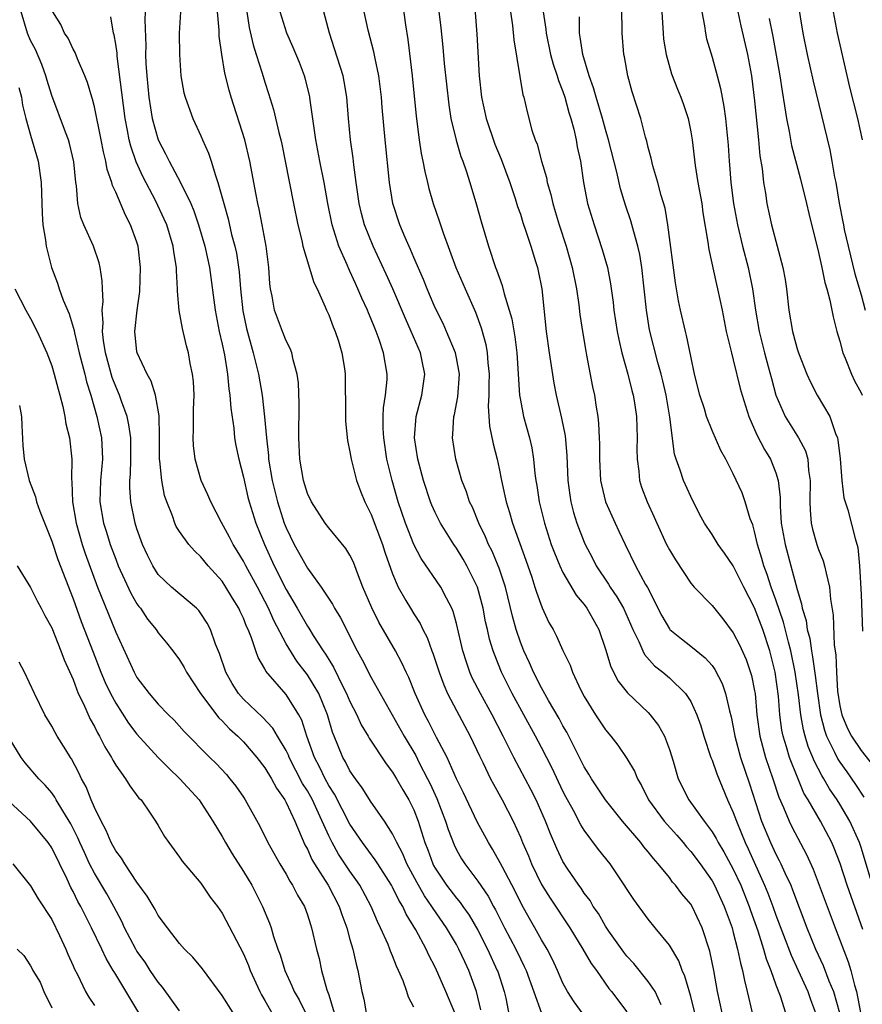
# Model space of a CAD drawing. Units: inches. Extents: x 2514000 to 2515603, y 1512000 to 1515000.
# Drawn here: x 2514724 to 2514803, y 1512262 to 1512354 of the extents above; entities that cross this region are included whole.
import ezdxf

# ---------------------------------------------------------------- set-up
doc = ezdxf.new("R2010")
doc.units = ezdxf.units.IN
doc.header["$MEASUREMENT"] = 0
doc.layers.add('LD25141512_2ft', color=82, linetype='Continuous')

msp = doc.modelspace()

# ---------------------------------------------------------------- linework, layer by layer
at = {"layer": 'LD25141512_2ft'}
for points, elevation in [([(2514796.549, 1512359), (2514797.534, 1512353), (2514797.945, 1512351), (2514798.507, 1512348.507), (2514799.268, 1512345.268), (2514800.055, 1512342.055), (2514800.257, 1512341), (2514800.506, 1512339.494), (2514800.617, 1512339), (2514800.94, 1512337.06), (2514801.293, 1512335.293), (2514801.334, 1512335), (2514801.419, 1512334.581), (2514801.774, 1512333), (2514802.425, 1512330.425), (2514803, 1512328.444), (2514803.376, 1512327)], 8174), ([(2514759.788, 1512357), (2514760.204, 1512353.796), (2514760.423, 1512352.424), (2514760.849, 1512349), (2514761.22, 1512345.221), (2514761.499, 1512343), (2514761.699, 1512341.699), (2514761.854, 1512341), (2514762.023, 1512340.023), (2514762.287, 1512339), (2514762.417, 1512338.417), (2514762.822, 1512337), (2514763.38, 1512335.38), (2514763.749, 1512334.25), (2514764.942, 1512331), (2514765.808, 1512329), (2514766.8, 1512326.8), (2514767.332, 1512325.332), (2514767.763, 1512323.763), (2514767.898, 1512323), (2514767.958, 1512322.042), (2514768.077, 1512321), (2514768.04, 1512320.04), (2514768.033, 1512319), (2514767.979, 1512317.979), (2514768.111, 1512316.111), (2514768.459, 1512314.459), (2514768.815, 1512313), (2514769, 1512312.135), (2514769.217, 1512311), (2514769.551, 1512309.551), (2514769.662, 1512309), (2514769.982, 1512307.982), (2514770.259, 1512307), (2514771.522, 1512303.522), (2514772.075, 1512301.925), (2514772.372, 1512301), (2514772.506, 1512300.506), (2514773.036, 1512299.036), (2514773.677, 1512297.677), (2514774.068, 1512297), (2514774.393, 1512296.393), (2514775, 1512295.022), (2514775.664, 1512293.664), (2514775.892, 1512293), (2514776.675, 1512291.325), (2514777, 1512290.708), (2514778.069, 1512289), (2514779, 1512287.574), (2514779.481, 1512287), (2514780.144, 1512286.144), (2514781, 1512284.909), (2514781.716, 1512283.716), (2514781.993, 1512283), (2514782.37, 1512282.37), (2514783.048, 1512281), (2514784.502, 1512279), (2514785.687, 1512277.687), (2514786.284, 1512277), (2514786.599, 1512276.598), (2514787, 1512276.169), (2514787.891, 1512275), (2514789, 1512273.42), (2514789.231, 1512273), (2514790.155, 1512271), (2514790.878, 1512269), (2514791, 1512268.548), (2514791.399, 1512267), (2514791.661, 1512265.661), (2514791.864, 1512265), (2514792.034, 1512264.034), (2514792.307, 1512263), (2514792.765, 1512261)], 8152), ([(2514766.604, 1512357), (2514766.924, 1512352.925), (2514767.137, 1512349), (2514767.357, 1512347), (2514767.786, 1512345), (2514768.594, 1512342.594), (2514769.187, 1512341.187), (2514770, 1512339), (2514770.513, 1512337.487), (2514770.738, 1512336.738), (2514771, 1512336.002), (2514771.237, 1512335.237), (2514771.494, 1512334.507), (2514771.986, 1512333), (2514772.434, 1512331.566), (2514772.602, 1512331), (2514772.679, 1512330.679), (2514773.02, 1512329), (2514773.435, 1512325), (2514773.713, 1512323), (2514774.151, 1512320.151), (2514774.369, 1512319), (2514774.869, 1512316.869), (2514775.197, 1512315.197), (2514775.357, 1512313.357), (2514775.458, 1512311), (2514775.636, 1512309.636), (2514775.741, 1512309), (2514775.994, 1512307.994), (2514776.306, 1512307), (2514777, 1512305.205), (2514777.092, 1512305), (2514777.755, 1512303.755), (2514778.128, 1512303), (2514779.275, 1512301.275), (2514779.431, 1512301), (2514780.072, 1512300.072), (2514780.678, 1512299), (2514781.56, 1512297), (2514782.126, 1512295.874), (2514782.489, 1512295), (2514782.653, 1512294.653), (2514783.595, 1512293.595), (2514784.368, 1512293), (2514785, 1512292.46), (2514786.511, 1512291), (2514787, 1512290.25), (2514787.58, 1512289), (2514787.95, 1512287.95), (2514788.228, 1512287), (2514788.893, 1512285), (2514789, 1512284.739), (2514789.439, 1512283.439), (2514790.463, 1512281), (2514791, 1512279.819), (2514791.283, 1512279), (2514792.109, 1512277), (2514792.4, 1512276.4), (2514793.94, 1512273), (2514794.249, 1512272.249), (2514794.714, 1512271), (2514795, 1512270.182), (2514796.416, 1512266.416), (2514797.081, 1512265), (2514797.989, 1512263), (2514798.246, 1512262.246), (2514798.721, 1512261)], 8156), ([(2514784.147, 1512357), (2514784.396, 1512353), (2514784.457, 1512352.457), (2514784.692, 1512351), (2514785.205, 1512349.205), (2514785.761, 1512347.761), (2514786.072, 1512347), (2514786.315, 1512346.315), (2514786.745, 1512345), (2514787, 1512343.749), (2514787.125, 1512343), (2514787.431, 1512340.569), (2514787.681, 1512339), (2514788.034, 1512337), (2514788.149, 1512336.149), (2514788.602, 1512333.397), (2514788.686, 1512332.686), (2514789.412, 1512329.412), (2514789.523, 1512329), (2514789.944, 1512327), (2514790.342, 1512325), (2514790.817, 1512323), (2514791, 1512322.327), (2514791.646, 1512319.646), (2514791.825, 1512319), (2514792.455, 1512317), (2514793, 1512315.8), (2514793.234, 1512315.234), (2514793.925, 1512313.925), (2514794.505, 1512313), (2514795, 1512311.727), (2514795.224, 1512311), (2514795.394, 1512309.394), (2514795.384, 1512309), (2514795.394, 1512308.606), (2514795.505, 1512307), (2514795.856, 1512305), (2514796.411, 1512303), (2514797, 1512300.755), (2514797.414, 1512299.414), (2514797.466, 1512299), (2514797.84, 1512297.84), (2514797.94, 1512297), (2514798.172, 1512296.172), (2514798.33, 1512295), (2514798.447, 1512294.447), (2514798.686, 1512292.686), (2514798.893, 1512291), (2514799.199, 1512289), (2514799.564, 1512287.564), (2514799.763, 1512287), (2514800.502, 1512285.498), (2514800.816, 1512284.816), (2514801, 1512284.535), (2514801.645, 1512283.645), (2514802.467, 1512282.467), (2514803.259, 1512281.259)], 8166), ([(2514761, 1512261.541), (2514760.488, 1512262.488), (2514760.337, 1512263), (2514759.98, 1512264.02), (2514759.565, 1512265), (2514759.377, 1512265.377), (2514759, 1512266.351), (2514758.803, 1512266.802), (2514758.741, 1512267), (2514758.574, 1512267.426), (2514757.879, 1512269), (2514757.58, 1512269.58), (2514757.001, 1512271), (2514755.916, 1512273), (2514755.546, 1512273.546), (2514755, 1512274.304), (2514753.922, 1512275.922), (2514753.323, 1512277), (2514753, 1512277.647), (2514751.895, 1512280.105), (2514751.468, 1512281), (2514751, 1512281.85), (2514750.552, 1512282.552), (2514749.288, 1512285), (2514749.213, 1512285.213), (2514749, 1512285.647), (2514748.187, 1512287), (2514747.753, 1512287.753), (2514746.783, 1512288.783), (2514745, 1512290.481), (2514744.534, 1512291), (2514743.945, 1512291.945), (2514743.342, 1512293), (2514742.746, 1512294.746), (2514742.379, 1512295.621), (2514741.895, 1512297), (2514741.59, 1512297.59), (2514741, 1512298.522), (2514740.794, 1512298.794), (2514740.582, 1512299), (2514738.229, 1512301), (2514737, 1512302.185), (2514736.475, 1512303), (2514735.982, 1512303.982), (2514735.523, 1512305), (2514735, 1512306.477), (2514734.838, 1512307), (2514734.42, 1512309), (2514734.33, 1512310.33), (2514734.342, 1512311), (2514734.4, 1512311.6), (2514734.436, 1512313), (2514734.428, 1512314.428), (2514734.412, 1512315), (2514734.244, 1512316.244), (2514734.069, 1512317), (2514733.535, 1512318.465), (2514733.361, 1512319), (2514733, 1512319.822), (2514732.683, 1512320.683), (2514732.037, 1512323), (2514731.846, 1512324.154), (2514731.759, 1512325), (2514731.821, 1512325.821), (2514731.728, 1512327), (2514731.816, 1512327.816), (2514731.747, 1512329), (2514731.741, 1512329.742), (2514731.552, 1512331), (2514731.45, 1512331.45), (2514730.909, 1512333), (2514729.994, 1512335), (2514729.714, 1512335.714), (2514729.439, 1512337), (2514729.325, 1512338.675), (2514729.263, 1512339), (2514729.079, 1512340.921), (2514728.663, 1512342.663), (2514728.56, 1512343), (2514728.275, 1512343.725), (2514727, 1512347.167), (2514726.565, 1512348.566), (2514726.45, 1512349), (2514726.057, 1512350.057), (2514725.47, 1512351.471), (2514725, 1512352.332), (2514724.722, 1512353), (2514724.126, 1512355)], 8132), ([(2514764.857, 1512261), (2514764.013, 1512263), (2514763.26, 1512264.74), (2514763, 1512265.303), (2514762.412, 1512266.412), (2514762.158, 1512267), (2514761.186, 1512268.814), (2514760.279, 1512270.279), (2514759.966, 1512271), (2514759.59, 1512271.59), (2514759, 1512272.814), (2514758.895, 1512273), (2514757.607, 1512275), (2514757.381, 1512275.381), (2514756.177, 1512277), (2514755, 1512278.728), (2514753.548, 1512281.548), (2514753, 1512282.373), (2514752.657, 1512283), (2514752.126, 1512284.126), (2514751.664, 1512285), (2514750.95, 1512287), (2514750.484, 1512288.484), (2514750.198, 1512289), (2514749, 1512290.908), (2514747.096, 1512293.096), (2514747, 1512293.306), (2514746.375, 1512294.375), (2514746.157, 1512295), (2514745.76, 1512296.24), (2514745.446, 1512297), (2514745.295, 1512297.295), (2514745, 1512298.071), (2514744.698, 1512298.698), (2514744.57, 1512299), (2514743.965, 1512299.965), (2514743.357, 1512301), (2514743, 1512301.535), (2514741.691, 1512303), (2514741, 1512303.845), (2514740.389, 1512304.389), (2514739.86, 1512305), (2514739, 1512306.207), (2514738.691, 1512306.691), (2514738.555, 1512307), (2514738.329, 1512307.671), (2514737.789, 1512309), (2514737.59, 1512309.59), (2514737.321, 1512311), (2514737.154, 1512312.846), (2514737.126, 1512313), (2514737.123, 1512315.123), (2514737.083, 1512317.083), (2514736.744, 1512319), (2514736.33, 1512320.33), (2514735.942, 1512321), (2514735.024, 1512322.976), (2514735, 1512323.094), (2514734.799, 1512325), (2514735.002, 1512327), (2514735.253, 1512328.747), (2514735.343, 1512331), (2514735.119, 1512333), (2514735, 1512333.376), (2514734.395, 1512335), (2514733.905, 1512335.905), (2514733, 1512338.074), (2514732.705, 1512338.705), (2514732.647, 1512339), (2514732.21, 1512340.209), (2514732.086, 1512341), (2514731.859, 1512341.859), (2514731.643, 1512343), (2514731, 1512346.08), (2514730.814, 1512346.814), (2514730.743, 1512347), (2514730.366, 1512348.366), (2514730.113, 1512349), (2514729.414, 1512350.586), (2514729.189, 1512351.189), (2514729, 1512351.499), (2514728.531, 1512352.531), (2514728.198, 1512353), (2514727.835, 1512353.835), (2514727.103, 1512355)], 8134), ([(2514735.768, 1512355), (2514735.736, 1512354.264), (2514735.817, 1512351.817), (2514735.812, 1512351), (2514735.844, 1512350.156), (2514735.927, 1512349), (2514736.12, 1512347), (2514736.436, 1512345), (2514736.984, 1512342.984), (2514737.681, 1512341.681), (2514738.006, 1512341), (2514739.094, 1512339), (2514740.04, 1512337), (2514740.329, 1512336.329), (2514740.776, 1512335), (2514741.379, 1512333), (2514741.82, 1512331), (2514742.343, 1512327), (2514742.731, 1512325), (2514743, 1512323.807), (2514743.206, 1512322.794), (2514743.493, 1512321), (2514743.617, 1512319.617), (2514743.726, 1512319), (2514743.802, 1512317.802), (2514744.081, 1512315.919), (2514744.168, 1512315), (2514744.29, 1512314.29), (2514744.553, 1512313), (2514745, 1512311.301), (2514745.422, 1512309.422), (2514745.532, 1512309), (2514746.156, 1512307), (2514746.968, 1512305), (2514747.893, 1512303), (2514749, 1512300.764), (2514750.038, 1512299), (2514751, 1512297.315), (2514751.133, 1512297.133), (2514751.539, 1512296.461), (2514752.488, 1512295), (2514752.703, 1512294.703), (2514753, 1512294.187), (2514753.464, 1512293.464), (2514754.329, 1512291.671), (2514754.684, 1512291), (2514755, 1512290.247), (2514755.645, 1512289), (2514756.064, 1512288.064), (2514756.716, 1512287), (2514756.813, 1512286.813), (2514758.402, 1512284.402), (2514759, 1512283.621), (2514759.371, 1512283), (2514759.96, 1512281.96), (2514760.538, 1512281), (2514761, 1512280.061), (2514761.41, 1512279), (2514762.025, 1512277), (2514762.303, 1512276.303), (2514762.78, 1512275), (2514762.855, 1512274.855), (2514763, 1512274.6), (2514764.074, 1512273), (2514765, 1512271.779), (2514765.359, 1512271.359), (2514765.597, 1512271), (2514766.181, 1512270.181), (2514767, 1512268.787), (2514767.927, 1512267), (2514768.835, 1512265), (2514768.877, 1512264.877), (2514769.476, 1512263), (2514769.621, 1512262.379), (2514770.083, 1512260.083)], 8138), ([(2514739.079, 1512355), (2514738.97, 1512353), (2514738.979, 1512351), (2514739.124, 1512349), (2514739.408, 1512347.408), (2514739.516, 1512347), (2514740.237, 1512345), (2514741, 1512343.372), (2514741.154, 1512343), (2514741.73, 1512341.73), (2514741.962, 1512341), (2514742.358, 1512339.642), (2514742.602, 1512339), (2514743.139, 1512337), (2514743.56, 1512335.56), (2514743.886, 1512334.114), (2514744.192, 1512333), (2514744.341, 1512332.341), (2514744.598, 1512330.598), (2514744.726, 1512329), (2514744.941, 1512326.941), (2514745.283, 1512325.283), (2514745.919, 1512323), (2514746.414, 1512321), (2514746.76, 1512319), (2514746.987, 1512316.987), (2514747.151, 1512315), (2514747.343, 1512313.343), (2514747.357, 1512313), (2514747.695, 1512311), (2514748.187, 1512309), (2514748.831, 1512307), (2514749, 1512306.567), (2514749.766, 1512305), (2514751, 1512302.759), (2514752.304, 1512301), (2514753.374, 1512299.374), (2514753.561, 1512299), (2514754.114, 1512298.114), (2514755.688, 1512295), (2514756.157, 1512294.157), (2514757, 1512292.489), (2514760.078, 1512287), (2514761.172, 1512285.172), (2514761.513, 1512284.487), (2514762.29, 1512283), (2514762.524, 1512282.524), (2514763.153, 1512281.153), (2514763.986, 1512279), (2514764.221, 1512278.221), (2514764.776, 1512276.776), (2514765, 1512276.325), (2514765.48, 1512275.48), (2514765.787, 1512275), (2514767, 1512273.388), (2514767.966, 1512271.966), (2514768.472, 1512271), (2514768.669, 1512270.669), (2514769.516, 1512269), (2514770.577, 1512267), (2514771, 1512266.095), (2514771.37, 1512265.37), (2514771.531, 1512265), (2514772.992, 1512260.992)], 8140), ([(2514776.806, 1512261), (2514776.041, 1512262.042), (2514775.424, 1512263), (2514775, 1512263.79), (2514774.482, 1512265), (2514774.018, 1512266.018), (2514773.522, 1512267), (2514773, 1512267.877), (2514772.37, 1512269), (2514771.857, 1512269.857), (2514771.146, 1512271.146), (2514770.486, 1512272.486), (2514769.323, 1512274.677), (2514769.11, 1512275.11), (2514768.384, 1512276.384), (2514767.996, 1512277), (2514766.949, 1512278.949), (2514765.656, 1512281.656), (2514765, 1512282.977), (2514764.117, 1512285), (2514763.122, 1512286.878), (2514762.363, 1512288.363), (2514762.017, 1512289), (2514761.129, 1512291), (2514760.516, 1512292.516), (2514760.272, 1512293), (2514759.878, 1512293.878), (2514759.269, 1512295), (2514757.708, 1512297.708), (2514757.045, 1512299.045), (2514756.219, 1512301), (2514755.7, 1512302.3), (2514755.326, 1512303.326), (2514755, 1512303.999), (2514754.622, 1512304.622), (2514753, 1512306.564), (2514752.67, 1512307), (2514751.384, 1512309), (2514751, 1512309.795), (2514750.628, 1512311), (2514750.281, 1512313), (2514750.193, 1512315), (2514750.223, 1512318.223), (2514750.159, 1512320.159), (2514750.046, 1512321), (2514749.66, 1512322.34), (2514749.534, 1512323), (2514749.388, 1512323.388), (2514749, 1512324.116), (2514748.65, 1512325), (2514747.924, 1512327), (2514747.693, 1512328.307), (2514747.542, 1512329), (2514747.473, 1512329.473), (2514747.367, 1512331), (2514747.125, 1512333), (2514746.758, 1512335), (2514746.473, 1512336.473), (2514746.346, 1512337), (2514746.184, 1512337.816), (2514745.59, 1512341), (2514745.112, 1512343), (2514743.847, 1512347), (2514743.654, 1512347.654), (2514743.253, 1512349.253), (2514742.956, 1512351), (2514742.719, 1512352.719), (2514742.706, 1512353.294), (2514742.568, 1512355)], 8142), ([(2514745.316, 1512355), (2514745.542, 1512353.542), (2514745.903, 1512351.903), (2514746.202, 1512351), (2514746.76, 1512349.24), (2514747, 1512348.42), (2514747.356, 1512347.356), (2514747.832, 1512345.832), (2514748.315, 1512343.684), (2514748.497, 1512343), (2514748.589, 1512342.589), (2514748.919, 1512341), (2514749.688, 1512337), (2514750.09, 1512335), (2514750.465, 1512333.535), (2514750.575, 1512333), (2514751.611, 1512329.611), (2514751.925, 1512329), (2514752.682, 1512327.318), (2514752.806, 1512327), (2514753, 1512326.575), (2514753.421, 1512325.421), (2514753.608, 1512325), (2514753.913, 1512324.087), (2514754.249, 1512323), (2514754.491, 1512321.509), (2514754.559, 1512321), (2514754.572, 1512317), (2514754.589, 1512316.589), (2514754.767, 1512314.767), (2514755, 1512313.701), (2514755.109, 1512313), (2514755.62, 1512311), (2514755.991, 1512309.991), (2514756.389, 1512309), (2514757, 1512307.799), (2514758.056, 1512305), (2514758.278, 1512304.278), (2514759, 1512302.224), (2514759.526, 1512301), (2514760.256, 1512299.744), (2514760.669, 1512299), (2514761, 1512298.465), (2514761.581, 1512297.581), (2514761.843, 1512297), (2514762.245, 1512296.245), (2514762.685, 1512295), (2514762.778, 1512294.778), (2514763.368, 1512293), (2514763.8, 1512291.8), (2514764.172, 1512291), (2514765, 1512289.396), (2514766.293, 1512287), (2514767.157, 1512285.157), (2514767.478, 1512284.522), (2514768.205, 1512283), (2514768.475, 1512282.475), (2514769.307, 1512281), (2514770.331, 1512279), (2514771, 1512277.514), (2514771.205, 1512277), (2514771.757, 1512275.757), (2514772.061, 1512275), (2514773, 1512273.069), (2514773.788, 1512271.788), (2514775.64, 1512269), (2514776.878, 1512267), (2514777.655, 1512265.655), (2514778.138, 1512265), (2514779.304, 1512263.304), (2514779.554, 1512263), (2514781, 1512261.102)], 8144), ([(2514784.226, 1512261.774), (2514783.652, 1512263), (2514783, 1512263.951), (2514781.643, 1512265.643), (2514781, 1512266.345), (2514780.716, 1512266.715), (2514779.324, 1512268.676), (2514779, 1512269.152), (2514778.328, 1512270.328), (2514777.852, 1512271), (2514777.544, 1512271.544), (2514777, 1512272.245), (2514776.706, 1512272.706), (2514776.48, 1512273), (2514775.39, 1512274.61), (2514775, 1512275.22), (2514774.431, 1512276.431), (2514773.82, 1512277.82), (2514773.362, 1512279), (2514772.471, 1512281), (2514771.98, 1512281.98), (2514770.375, 1512285), (2514769.381, 1512287), (2514768.343, 1512289), (2514767.246, 1512291), (2514766.483, 1512292.483), (2514766.255, 1512293), (2514765.928, 1512293.928), (2514765.587, 1512295), (2514765, 1512297.567), (2514764.698, 1512298.698), (2514764.563, 1512299), (2514764.054, 1512299.946), (2514763.535, 1512301), (2514761.691, 1512303.691), (2514760.997, 1512304.997), (2514760.217, 1512307), (2514759.53, 1512309), (2514758.948, 1512311), (2514758.469, 1512313), (2514758.165, 1512315), (2514758.125, 1512315.875), (2514758.123, 1512317), (2514758.162, 1512317.838), (2514758.344, 1512319), (2514758.483, 1512320.483), (2514758.494, 1512321), (2514758.161, 1512323), (2514757.744, 1512324.256), (2514757.468, 1512325), (2514757.321, 1512325.321), (2514757, 1512326.152), (2514756.739, 1512326.739), (2514756.642, 1512327), (2514756.113, 1512328.113), (2514755.753, 1512329), (2514755.508, 1512329.508), (2514755, 1512330.661), (2514754.887, 1512330.887), (2514754.736, 1512331.264), (2514753.967, 1512333), (2514753.494, 1512334.506), (2514753.32, 1512335), (2514752.916, 1512337), (2514752.571, 1512339), (2514752.171, 1512341), (2514751.792, 1512343), (2514751.27, 1512346.73), (2514751.243, 1512347), (2514751.202, 1512347.201), (2514750.79, 1512348.79), (2514750.721, 1512349), (2514750.248, 1512350.248), (2514749.673, 1512351.673), (2514749.073, 1512353), (2514748.456, 1512355)], 8146), ([(2514787.389, 1512261), (2514787, 1512262.546), (2514786.459, 1512264.459), (2514786.187, 1512265), (2514785.885, 1512265.884), (2514785, 1512267.372), (2514783.674, 1512269), (2514783, 1512269.802), (2514781.645, 1512271.645), (2514780.072, 1512274.072), (2514779.42, 1512275), (2514778.351, 1512276.351), (2514777, 1512278.171), (2514776.681, 1512278.68), (2514775.979, 1512280.021), (2514775.279, 1512281.279), (2514775, 1512281.825), (2514773.98, 1512283.98), (2514773, 1512285.912), (2514772.431, 1512287), (2514770.22, 1512291), (2514769.225, 1512293), (2514768.589, 1512294.589), (2514768.446, 1512295), (2514768.107, 1512296.107), (2514767.919, 1512297), (2514767.741, 1512297.741), (2514767.507, 1512299), (2514766.969, 1512301), (2514765.976, 1512303), (2514765.622, 1512303.622), (2514765, 1512304.64), (2514764.743, 1512305), (2514763.489, 1512307), (2514763, 1512307.992), (2514762.692, 1512308.692), (2514762.575, 1512309), (2514761.91, 1512311), (2514761.379, 1512313), (2514761.073, 1512315), (2514761.216, 1512317), (2514761.751, 1512319), (2514762.033, 1512321), (2514761.793, 1512322.206), (2514761.611, 1512323), (2514760.758, 1512325), (2514760.203, 1512326.203), (2514759.011, 1512329.011), (2514758.393, 1512330.392), (2514757.18, 1512333), (2514756.378, 1512335), (2514756.082, 1512336.082), (2514755.872, 1512337), (2514755.584, 1512339), (2514755.351, 1512340.649), (2514755.287, 1512341.287), (2514755.034, 1512343), (2514754.848, 1512345), (2514754.699, 1512347), (2514754.457, 1512348.458), (2514754.349, 1512349), (2514753.556, 1512351.556), (2514753.086, 1512353), (2514752.544, 1512355)], 8148), ([(2514789.961, 1512261), (2514789.522, 1512263), (2514789.172, 1512265), (2514788.806, 1512266.806), (2514788.088, 1512269), (2514787.121, 1512271), (2514787, 1512271.201), (2514786.177, 1512272.177), (2514785.566, 1512273), (2514785.294, 1512273.294), (2514785, 1512273.703), (2514783.955, 1512275), (2514783.489, 1512275.489), (2514783, 1512276.142), (2514782.609, 1512276.609), (2514782.313, 1512277), (2514780.586, 1512279), (2514779.006, 1512281), (2514777.69, 1512283), (2514777.434, 1512283.434), (2514777, 1512284.113), (2514775.359, 1512287.359), (2514775, 1512287.958), (2514774.642, 1512288.642), (2514773.656, 1512290.344), (2514773, 1512291.531), (2514772.246, 1512293), (2514771.871, 1512293.871), (2514771.339, 1512295), (2514771, 1512295.833), (2514770.602, 1512297), (2514770.248, 1512298.248), (2514769.593, 1512301), (2514769, 1512302.784), (2514768.923, 1512303), (2514768.352, 1512304.352), (2514768.014, 1512305), (2514767.726, 1512305.726), (2514767.096, 1512307), (2514766.492, 1512308.492), (2514766.233, 1512309), (2514765.938, 1512309.938), (2514765.515, 1512311), (2514764.93, 1512313), (2514764.613, 1512315), (2514764.655, 1512315.345), (2514764.753, 1512317), (2514764.81, 1512317.19), (2514765.143, 1512318.857), (2514765.288, 1512321), (2514765, 1512322.519), (2514764.897, 1512323), (2514764.063, 1512325), (2514763.743, 1512325.743), (2514763, 1512327.223), (2514762.476, 1512328.475), (2514762.24, 1512329), (2514761.891, 1512329.89), (2514761, 1512331.941), (2514760.694, 1512332.694), (2514760.186, 1512333.814), (2514759.694, 1512335), (2514759.038, 1512337), (2514758.717, 1512339), (2514758.295, 1512343), (2514758.026, 1512346.026), (2514757.958, 1512347), (2514757.716, 1512349), (2514757.358, 1512350.642), (2514757.252, 1512351.252), (2514756.708, 1512353.292), (2514756.332, 1512355)], 8150), ([(2514763.304, 1512355.304), (2514763.522, 1512353.522), (2514763.709, 1512351.709), (2514763.84, 1512350.16), (2514764.271, 1512346.271), (2514764.486, 1512345), (2514764.959, 1512342.959), (2514765.418, 1512341.418), (2514765.591, 1512341), (2514765.903, 1512340.097), (2514766.254, 1512339), (2514766.878, 1512336.878), (2514767.312, 1512335.312), (2514768.01, 1512333), (2514768.669, 1512331), (2514768.773, 1512330.773), (2514769, 1512330.087), (2514769.303, 1512329.303), (2514769.474, 1512328.526), (2514769.959, 1512327), (2514770.19, 1512326.19), (2514770.482, 1512324.482), (2514770.674, 1512323), (2514770.928, 1512319), (2514771, 1512318.56), (2514771.309, 1512317), (2514771.86, 1512315), (2514772.063, 1512314.063), (2514772.22, 1512313), (2514772.346, 1512311.654), (2514772.44, 1512311), (2514772.534, 1512310.534), (2514772.776, 1512309), (2514773.276, 1512307), (2514773.908, 1512305), (2514774.197, 1512304.197), (2514774.695, 1512303), (2514775, 1512302.372), (2514776.246, 1512300.246), (2514777, 1512299.342), (2514777.246, 1512299), (2514778.358, 1512297), (2514779, 1512295.16), (2514779.496, 1512293.496), (2514780.17, 1512292.17), (2514781.053, 1512291.053), (2514783, 1512289.202), (2514783.196, 1512289), (2514783.981, 1512287.98), (2514784.523, 1512287), (2514785, 1512285.732), (2514785.348, 1512284.652), (2514785.831, 1512283), (2514786.826, 1512281), (2514788.256, 1512279), (2514789, 1512278.022), (2514789.384, 1512277.384), (2514789.573, 1512277), (2514790.119, 1512276.119), (2514791, 1512274.502), (2514791.692, 1512273), (2514792.491, 1512271), (2514792.612, 1512270.612), (2514793.288, 1512268.711), (2514793.825, 1512267), (2514794.072, 1512266.072), (2514794.51, 1512265), (2514795, 1512263.626), (2514795.389, 1512262.611), (2514796.517, 1512259)], 8154), ([(2514770.09, 1512355), (2514770.263, 1512353.737), (2514770.373, 1512352.373), (2514771.236, 1512347.236), (2514771.325, 1512347), (2514771.624, 1512345.624), (2514772.09, 1512343.91), (2514772.38, 1512343), (2514772.572, 1512342.572), (2514772.98, 1512341), (2514773.449, 1512339.449), (2514773.521, 1512339), (2514773.865, 1512337.865), (2514774.047, 1512337), (2514774.277, 1512336.277), (2514774.652, 1512335), (2514775.289, 1512333), (2514775.861, 1512331), (2514776.286, 1512329), (2514776.503, 1512327.496), (2514776.598, 1512326.598), (2514776.823, 1512325), (2514777.14, 1512323.14), (2514777.225, 1512322.775), (2514777.789, 1512319.789), (2514777.956, 1512319), (2514778.109, 1512317.891), (2514778.264, 1512317), (2514778.346, 1512316.346), (2514778.411, 1512315), (2514778.435, 1512314.435), (2514778.434, 1512313), (2514778.539, 1512311), (2514778.608, 1512310.608), (2514778.986, 1512309), (2514779.889, 1512307), (2514780.253, 1512306.253), (2514780.829, 1512305), (2514781.803, 1512303), (2514782.759, 1512301.241), (2514782.938, 1512300.938), (2514784.282, 1512298.282), (2514785, 1512297.058), (2514785.052, 1512297), (2514786.121, 1512296.121), (2514787, 1512295.454), (2514788.361, 1512294.361), (2514789, 1512293.615), (2514789.266, 1512293.267), (2514789.947, 1512291.947), (2514790.275, 1512291), (2514790.642, 1512289.357), (2514790.798, 1512288.798), (2514791, 1512287.83), (2514791.145, 1512287), (2514791.685, 1512285), (2514792.523, 1512282.523), (2514793.655, 1512279), (2514794.491, 1512277), (2514795, 1512275.896), (2514795.318, 1512275.317), (2514795.468, 1512275), (2514795.836, 1512274.164), (2514796.385, 1512273), (2514796.571, 1512272.571), (2514797.906, 1512269), (2514798.724, 1512267), (2514799.451, 1512265.451), (2514799.984, 1512264.016), (2514800.399, 1512263), (2514800.973, 1512261)], 8158), ([(2514773.144, 1512355), (2514773.385, 1512353.386), (2514773.414, 1512353), (2514773.842, 1512351), (2514774.089, 1512350.089), (2514774.472, 1512349), (2514774.581, 1512348.581), (2514775, 1512347.522), (2514775.172, 1512347), (2514775.551, 1512345.551), (2514775.733, 1512345), (2514776.015, 1512343.986), (2514776.236, 1512343), (2514776.347, 1512342.347), (2514776.636, 1512341), (2514776.928, 1512339), (2514777.311, 1512337), (2514777.918, 1512335), (2514778.698, 1512332.698), (2514779.17, 1512331), (2514779.464, 1512329.464), (2514779.705, 1512327.705), (2514779.781, 1512327), (2514780.085, 1512325), (2514780.238, 1512324.238), (2514780.529, 1512323), (2514781.097, 1512321), (2514781.464, 1512319.464), (2514781.595, 1512319), (2514781.712, 1512318.288), (2514781.893, 1512317), (2514781.957, 1512315), (2514781.938, 1512313.938), (2514781.955, 1512313), (2514782.126, 1512311.874), (2514782.2, 1512311), (2514782.388, 1512310.388), (2514782.895, 1512309), (2514783.573, 1512307.573), (2514783.811, 1512307), (2514784.732, 1512305), (2514785, 1512304.489), (2514785.554, 1512303.554), (2514787, 1512301.366), (2514787.322, 1512301), (2514789, 1512299.254), (2514790.022, 1512298.022), (2514791, 1512296.702), (2514791.569, 1512295.569), (2514792.194, 1512294.194), (2514792.703, 1512292.703), (2514793, 1512291.234), (2514793.039, 1512291), (2514793.214, 1512289), (2514793.481, 1512287), (2514794.032, 1512285), (2514794.713, 1512283), (2514795.264, 1512281.264), (2514795.698, 1512280.302), (2514796.229, 1512279), (2514796.485, 1512278.484), (2514797.881, 1512275.881), (2514798.498, 1512274.498), (2514799.072, 1512273), (2514800.555, 1512269), (2514801.795, 1512265.795), (2514802.04, 1512265), (2514802.387, 1512263.613), (2514802.581, 1512263), (2514802.955, 1512261.045)], 8160), ([(2514804.064, 1512273), (2514803, 1512276.524), (2514802.835, 1512277), (2514801.937, 1512279), (2514801, 1512280.6), (2514800.753, 1512281), (2514800.036, 1512282.036), (2514799.497, 1512283), (2514799.301, 1512283.301), (2514798.612, 1512284.612), (2514798.036, 1512286.036), (2514797.747, 1512287), (2514797.593, 1512287.593), (2514797.348, 1512289), (2514797.126, 1512290.874), (2514796.814, 1512293), (2514796.407, 1512295), (2514796.179, 1512295.821), (2514795.713, 1512297.713), (2514795, 1512299.789), (2514794.558, 1512301), (2514794.185, 1512302.185), (2514793.867, 1512303), (2514793.687, 1512303.687), (2514793.273, 1512305), (2514793, 1512306.223), (2514792.827, 1512306.827), (2514792.596, 1512307.404), (2514792.12, 1512309), (2514791.835, 1512309.835), (2514791, 1512311.625), (2514790.285, 1512313), (2514789.823, 1512313.823), (2514789, 1512315.688), (2514788.491, 1512317), (2514788.28, 1512317.72), (2514787.86, 1512319), (2514787.367, 1512321), (2514787, 1512322.672), (2514786.609, 1512324.609), (2514786.501, 1512325), (2514786.042, 1512327), (2514785.861, 1512327.861), (2514785.561, 1512329.561), (2514784.852, 1512335), (2514784.584, 1512336.584), (2514784.225, 1512337.775), (2514783.912, 1512339), (2514783.44, 1512340.559), (2514783.276, 1512341.276), (2514783, 1512342.27), (2514782.864, 1512342.864), (2514782.748, 1512343.252), (2514782.303, 1512345), (2514781.506, 1512347.506), (2514781.087, 1512349), (2514780.781, 1512350.781), (2514780.724, 1512351), (2514780.559, 1512353), (2514780.567, 1512353.433), (2514780.514, 1512355)], 8164), ([(2514788.042, 1512355), (2514788.292, 1512353.707), (2514788.376, 1512353), (2514788.488, 1512352.488), (2514789, 1512350.763), (2514789.49, 1512349), (2514789.804, 1512347.804), (2514790.111, 1512346.111), (2514790.25, 1512345), (2514790.504, 1512342.504), (2514790.602, 1512341), (2514790.644, 1512340.644), (2514790.767, 1512339), (2514791.024, 1512337), (2514791.38, 1512335), (2514791.847, 1512333), (2514792.389, 1512331), (2514792.81, 1512329), (2514793.087, 1512327), (2514793.424, 1512325), (2514793.926, 1512323), (2514794.284, 1512321.717), (2514794.572, 1512320.572), (2514794.998, 1512319), (2514795.855, 1512317), (2514797.129, 1512315), (2514797.778, 1512313.778), (2514797.993, 1512313), (2514798.074, 1512311.926), (2514798.221, 1512311), (2514798.18, 1512309), (2514798.202, 1512308.202), (2514798.306, 1512307), (2514798.435, 1512306.435), (2514798.838, 1512305), (2514799, 1512304.525), (2514799.443, 1512303.443), (2514799.567, 1512303), (2514799.704, 1512302.295), (2514800.029, 1512301), (2514800.127, 1512299.873), (2514800.365, 1512298.365), (2514800.466, 1512295.534), (2514800.62, 1512294.621), (2514800.679, 1512293), (2514800.789, 1512291.211), (2514801, 1512289.853), (2514801.18, 1512289), (2514801.727, 1512287.727), (2514802.11, 1512287), (2514803, 1512285.658), (2514804.177, 1512284.177)], 8168), ([(2514791.408, 1512355), (2514791.689, 1512353.689), (2514792.33, 1512351), (2514792.707, 1512349), (2514793, 1512346.669), (2514793.369, 1512343), (2514793.492, 1512341.492), (2514793.703, 1512340.296), (2514793.825, 1512339), (2514794.009, 1512337.991), (2514794.154, 1512337), (2514794.59, 1512335), (2514795.659, 1512331), (2514795.863, 1512329.863), (2514795.995, 1512329), (2514796.215, 1512327), (2514796.56, 1512325), (2514796.665, 1512324.665), (2514797, 1512323.364), (2514797.12, 1512323), (2514797.899, 1512321), (2514798.241, 1512320.241), (2514798.88, 1512319), (2514800.062, 1512317), (2514800.59, 1512315.41), (2514800.778, 1512315), (2514800.829, 1512314.829), (2514801.036, 1512313.036), (2514801.187, 1512311), (2514801.387, 1512309.387), (2514801.502, 1512309), (2514801.767, 1512308.233), (2514802.447, 1512305.553), (2514802.698, 1512304.698), (2514802.849, 1512303), (2514803, 1512300.309), (2514803.134, 1512296.866)], 8170), ([(2514803.145, 1512343), (2514802.691, 1512345), (2514801.952, 1512347.952), (2514800.781, 1512353), (2514800.421, 1512355)], 8176), ([(2514767.301, 1512261.301), (2514766.874, 1512263), (2514766.154, 1512265), (2514765.783, 1512265.783), (2514765.234, 1512267), (2514765, 1512267.419), (2514764.057, 1512269), (2514762.799, 1512270.799), (2514762.691, 1512271), (2514761.994, 1512271.994), (2514761.27, 1512273.27), (2514760.34, 1512275), (2514759.955, 1512275.955), (2514759.385, 1512277), (2514759, 1512277.833), (2514758.251, 1512279), (2514757, 1512280.787), (2514756.155, 1512282.155), (2514755.504, 1512283), (2514755, 1512283.734), (2514754.578, 1512284.578), (2514754.318, 1512285), (2514753.868, 1512286.132), (2514753.503, 1512287), (2514753.358, 1512287.358), (2514752.895, 1512289), (2514752.064, 1512291), (2514751, 1512292.762), (2514750.022, 1512294.022), (2514749.244, 1512295.244), (2514749, 1512295.677), (2514747.853, 1512297.852), (2514747.357, 1512299), (2514746.315, 1512301), (2514745.222, 1512303), (2514745, 1512303.436), (2514744.408, 1512304.408), (2514744.027, 1512305), (2514743.69, 1512305.69), (2514742.935, 1512307.065), (2514741.929, 1512309), (2514741.664, 1512309.664), (2514741.034, 1512311), (2514740.452, 1512313), (2514740.294, 1512314.294), (2514740.263, 1512315), (2514740.303, 1512315.697), (2514740.321, 1512317.679), (2514740.36, 1512319), (2514740.304, 1512320.304), (2514740.217, 1512321), (2514740.008, 1512321.992), (2514739.834, 1512323), (2514739.656, 1512323.656), (2514739.272, 1512325.272), (2514738.966, 1512326.967), (2514738.795, 1512328.795), (2514738.8, 1512329), (2514738.706, 1512330.706), (2514738.713, 1512331), (2514738.465, 1512332.465), (2514738.412, 1512333), (2514737.793, 1512335), (2514737.557, 1512335.557), (2514736.763, 1512337.237), (2514735.543, 1512339.543), (2514734.917, 1512340.916), (2514734.406, 1512342.406), (2514734.271, 1512343), (2514734.117, 1512343.883), (2514733.888, 1512345), (2514733.136, 1512350.864), (2514733.122, 1512351.122), (2514733, 1512351.972), (2514732.852, 1512352.852), (2514732.805, 1512353), (2514732.544, 1512354.543)], 8136), ([(2514803.17, 1512268.83), (2514801.684, 1512273), (2514801.024, 1512275.024), (2514800.469, 1512276.469), (2514800.241, 1512277), (2514799.198, 1512279), (2514798.025, 1512281), (2514797.635, 1512281.634), (2514797.052, 1512283.052), (2514796.289, 1512285), (2514796, 1512286), (2514795.676, 1512287), (2514795.563, 1512287.563), (2514795.375, 1512289), (2514795.241, 1512290.759), (2514794.943, 1512293), (2514794.428, 1512295), (2514793.756, 1512297), (2514793, 1512299.058), (2514791.986, 1512301), (2514791, 1512302.975), (2514790.179, 1512304.179), (2514789.581, 1512305), (2514789, 1512305.939), (2514788.302, 1512307), (2514787.834, 1512307.833), (2514787, 1512309.502), (2514786.335, 1512311), (2514786.013, 1512311.987), (2514785.628, 1512313), (2514785.479, 1512313.479), (2514785.044, 1512316.955), (2514784.685, 1512319), (2514784.375, 1512320.375), (2514784.215, 1512321), (2514783.9, 1512322.099), (2514783.143, 1512325.143), (2514782.834, 1512327), (2514782.4, 1512331), (2514782.214, 1512332.214), (2514782.043, 1512333), (2514781.646, 1512334.354), (2514781.386, 1512335.386), (2514780.87, 1512336.87), (2514780.391, 1512338.39), (2514780.045, 1512339.955), (2514779.288, 1512343), (2514779, 1512343.962), (2514778.715, 1512345), (2514778.116, 1512347), (2514777.882, 1512347.882), (2514777.469, 1512349), (2514776.856, 1512351), (2514776.632, 1512352.632), (2514776.544, 1512353), (2514776.545, 1512354.546)], 8162), ([(2514794.374, 1512354.374), (2514794.703, 1512352.703), (2514795.373, 1512349), (2514795.576, 1512347.576), (2514795.82, 1512346.18), (2514795.985, 1512345), (2514796.232, 1512343.768), (2514796.458, 1512342.458), (2514797.312, 1512339.312), (2514797.877, 1512337), (2514798.079, 1512336.079), (2514799, 1512332.418), (2514799.314, 1512331), (2514799.59, 1512329.59), (2514799.783, 1512329), (2514800.068, 1512327.932), (2514800.37, 1512326.37), (2514800.715, 1512325), (2514801, 1512324.087), (2514801.276, 1512323), (2514801.493, 1512322.506), (2514802.082, 1512321), (2514802.368, 1512320.368), (2514803, 1512319.244), (2514803.113, 1512319)], 8172), ([(2514723.919, 1512347.919), (2514724.152, 1512347), (2514724.254, 1512346.254), (2514724.559, 1512345), (2514725, 1512343.435), (2514725.734, 1512341), (2514726, 1512339), (2514726.08, 1512336.079), (2514726.171, 1512335), (2514726.422, 1512333.577), (2514726.48, 1512333), (2514726.961, 1512331), (2514727.536, 1512329.536), (2514727.693, 1512329), (2514728.065, 1512327.935), (2514728.639, 1512326.639), (2514729.103, 1512325.103), (2514729.134, 1512324.866), (2514729.578, 1512323), (2514730.087, 1512321), (2514730.26, 1512320.26), (2514730.655, 1512319), (2514731.239, 1512317), (2514731.67, 1512315), (2514731.737, 1512313.737), (2514731.757, 1512313), (2514731.579, 1512311), (2514731.518, 1512309), (2514731.858, 1512307), (2514732.141, 1512306.141), (2514732.49, 1512305), (2514733, 1512303.604), (2514733.239, 1512303), (2514734.42, 1512300.42), (2514735, 1512299.426), (2514735.174, 1512299.175), (2514735.318, 1512299), (2514735.99, 1512297.99), (2514736.794, 1512297), (2514737, 1512296.686), (2514737.764, 1512295.764), (2514738.372, 1512295), (2514739, 1512294.162), (2514739.436, 1512293.436), (2514739.654, 1512293), (2514740.963, 1512291), (2514742.699, 1512288.699), (2514743, 1512288.424), (2514743.688, 1512287.688), (2514744.464, 1512287), (2514745, 1512286.453), (2514746.25, 1512285), (2514747, 1512284.015), (2514747.618, 1512283), (2514748.096, 1512282.096), (2514748.873, 1512281), (2514749, 1512280.768), (2514749.816, 1512279), (2514750.775, 1512276.775), (2514751, 1512276.374), (2514751.42, 1512275.42), (2514751.674, 1512275), (2514752.946, 1512273), (2514753.995, 1512271), (2514754.237, 1512270.237), (2514754.703, 1512269), (2514755, 1512267.885), (2514755.257, 1512267), (2514755.569, 1512265.568), (2514755.748, 1512265), (2514756.129, 1512263), (2514756.303, 1512262.303), (2514756.523, 1512261)], 8130), ([(2514723.522, 1512329), (2514724.565, 1512327), (2514725, 1512326.226), (2514725.625, 1512325), (2514726.525, 1512323), (2514727, 1512321.771), (2514727.236, 1512321), (2514727.589, 1512319.589), (2514727.766, 1512319), (2514728.04, 1512317.96), (2514728.233, 1512317), (2514728.327, 1512316.328), (2514728.652, 1512315), (2514728.876, 1512313), (2514728.858, 1512311.142), (2514728.892, 1512310.892), (2514728.955, 1512309), (2514729.285, 1512307), (2514729.855, 1512305), (2514730.138, 1512304.139), (2514731.303, 1512301), (2514733, 1512296.745), (2514734.725, 1512293), (2514735, 1512292.505), (2514736.142, 1512291), (2514737, 1512289.997), (2514737.95, 1512289), (2514738.485, 1512288.485), (2514739.423, 1512287.423), (2514741.827, 1512285), (2514742.426, 1512284.426), (2514743.393, 1512283.393), (2514743.731, 1512283), (2514744.289, 1512282.289), (2514745, 1512281.261), (2514745.172, 1512281), (2514746.527, 1512278.527), (2514747.292, 1512277), (2514748.401, 1512275), (2514749, 1512274.022), (2514749.359, 1512273.359), (2514749.609, 1512273), (2514750.07, 1512272.07), (2514750.718, 1512271), (2514751, 1512270.223), (2514751.291, 1512269.291), (2514751.401, 1512269), (2514751.859, 1512267), (2514752.101, 1512266.101), (2514752.33, 1512265), (2514752.829, 1512263.171), (2514753, 1512262.688), (2514753.521, 1512261)], 8128), ([(2514723.959, 1512318.041), (2514724.143, 1512317), (2514724.171, 1512316.171), (2514724.29, 1512314.29), (2514724.402, 1512313), (2514724.864, 1512311), (2514725.46, 1512309.46), (2514725.562, 1512309), (2514725.863, 1512308.137), (2514727, 1512305.3), (2514727.568, 1512303.568), (2514729, 1512299.883), (2514729.772, 1512297.771), (2514730.871, 1512294.871), (2514731.609, 1512293), (2514732.017, 1512292.017), (2514732.503, 1512291), (2514733, 1512290.081), (2514734.21, 1512288.21), (2514735, 1512287.186), (2514736.995, 1512285), (2514737.982, 1512283.982), (2514739.014, 1512283), (2514740.837, 1512281), (2514741, 1512280.769), (2514742.135, 1512279), (2514743, 1512277.556), (2514743.305, 1512277), (2514743.938, 1512275.938), (2514745, 1512274.281), (2514745.77, 1512273), (2514746.796, 1512271), (2514747.44, 1512269.44), (2514747.592, 1512269), (2514747.83, 1512268.17), (2514748.234, 1512267), (2514748.447, 1512266.447), (2514748.885, 1512265), (2514749.553, 1512263.553), (2514749.762, 1512263), (2514750.217, 1512262.217), (2514750.886, 1512260.886)], 8126), ([(2514723.755, 1512303), (2514725, 1512300.953), (2514725.65, 1512299.651), (2514726.012, 1512299), (2514726.335, 1512298.335), (2514727, 1512297.158), (2514727.862, 1512295), (2514728.164, 1512294.164), (2514729, 1512292.309), (2514729.49, 1512291), (2514729.964, 1512290.036), (2514730.597, 1512288.597), (2514731, 1512287.902), (2514731.296, 1512287.296), (2514731.486, 1512287), (2514731.976, 1512285.976), (2514732.605, 1512285), (2514732.733, 1512284.733), (2514733, 1512284.276), (2514733.921, 1512283), (2514734.321, 1512282.321), (2514735.184, 1512281.184), (2514735.377, 1512281), (2514736.251, 1512279.749), (2514736.752, 1512279), (2514737, 1512278.6), (2514737.572, 1512277.572), (2514737.977, 1512277), (2514739, 1512275.629), (2514739.244, 1512275.244), (2514741, 1512273.18), (2514741.886, 1512271.886), (2514742.546, 1512271), (2514743, 1512270.355), (2514745, 1512266.553), (2514745.466, 1512265.466), (2514745.636, 1512265), (2514746.527, 1512263), (2514746.689, 1512262.689), (2514747, 1512262.178), (2514747.664, 1512261)], 8124), ([(2514744.035, 1512261), (2514743, 1512262.646), (2514741.142, 1512265.141), (2514740.239, 1512266.239), (2514739.472, 1512267), (2514739, 1512267.529), (2514737.861, 1512269), (2514737, 1512270.147), (2514736.701, 1512270.701), (2514735.97, 1512271.97), (2514735, 1512273.291), (2514733.846, 1512275), (2514733.54, 1512275.54), (2514733, 1512276.221), (2514732.577, 1512277), (2514732.119, 1512278.119), (2514731.633, 1512279), (2514731, 1512280.296), (2514730.694, 1512281), (2514730.219, 1512282.219), (2514729.786, 1512283), (2514729.547, 1512283.547), (2514728.85, 1512284.85), (2514728.74, 1512285), (2514728.302, 1512285.698), (2514727.511, 1512287), (2514727.32, 1512287.321), (2514727, 1512287.933), (2514726.356, 1512289), (2514725.359, 1512291), (2514724.42, 1512293), (2514723.949, 1512293.949)], 8122), ([(2514739, 1512261.185), (2514737.405, 1512263.405), (2514737, 1512263.874), (2514736.237, 1512265), (2514735.752, 1512265.752), (2514735, 1512266.793), (2514734.877, 1512267), (2514733.838, 1512269), (2514733.573, 1512269.573), (2514732.828, 1512271), (2514732.171, 1512272.171), (2514731, 1512274.131), (2514730.555, 1512275), (2514730.055, 1512276.055), (2514729.629, 1512277), (2514729.446, 1512277.446), (2514728.772, 1512278.771), (2514728.028, 1512279.972), (2514727.423, 1512281), (2514727.277, 1512281.277), (2514727, 1512281.663), (2514726.388, 1512282.388), (2514725.792, 1512283), (2514724.499, 1512284.499), (2514724.126, 1512285), (2514723, 1512286.837)], 8120), ([(2514735.182, 1512261), (2514733, 1512264.618), (2514732.846, 1512264.846), (2514732.769, 1512265), (2514732.102, 1512266.102), (2514731.689, 1512267), (2514730.72, 1512269), (2514729.71, 1512271), (2514729.454, 1512271.454), (2514729, 1512272.415), (2514728.794, 1512272.794), (2514728.451, 1512273.549), (2514727, 1512276.518), (2514726.666, 1512277), (2514725, 1512279.021), (2514723, 1512280.862)], 8118), ([(2514723.338, 1512275), (2514725, 1512272.943), (2514725.729, 1512271.729), (2514727, 1512269.77), (2514727.728, 1512268.272), (2514728.309, 1512267), (2514728.508, 1512266.508), (2514729, 1512265.415), (2514729.117, 1512265.117), (2514729.398, 1512264.602), (2514730.176, 1512263), (2514730.467, 1512262.467), (2514731, 1512261.686)], 8116), ([(2514723.758, 1512267), (2514724.383, 1512266.383), (2514725, 1512265.412), (2514725.153, 1512265.153), (2514725.222, 1512265), (2514725.9, 1512263.9), (2514726.264, 1512263), (2514727, 1512261.465)], 8114)]:
    msp.add_lwpolyline(points, dxfattribs=dict(at, elevation=elevation))

doc.saveas('drawing.dxf')
